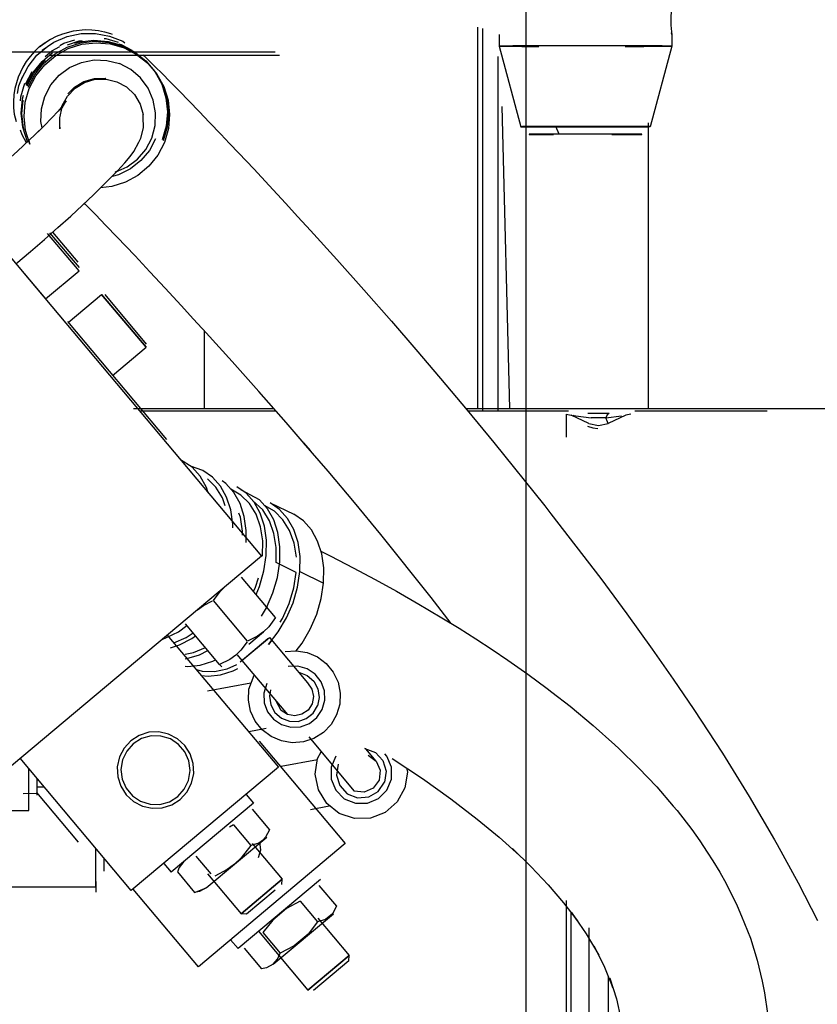
# Model space of a CAD drawing. Extents: x -94034 to -44223, y -20675 to 34937.
# Drawn here: x -47526 to -47318, y 10085 to 10342 of the extents above; entities that cross this region are included whole.
import ezdxf

# ---------------------------------------------------------------- set-up
doc = ezdxf.new("R2010")
doc.units = 0
doc.layers.get('0').update_dxf_attribs({"linetype": 'CONTINUOUS'})

msp = doc.modelspace()

# ---------------------------------------------------------------- linework, layer by layer
at = {"color": 251, "linetype": 'Continuous'}
for p, q in [((-47394.38, 9977.99), (-47394.38, 10432.1)), ((-47538.73, 10333.6), (-47459.76, 10333.6)), ((-47459.76, 10332.6), (-47518.33, 10332.6)), ((-47458.59, 10332.6), (-47459.76, 10332.6))]:
    msp.add_line(p, q, dxfattribs=at)
at = {"color": 25, "linetype": 'Continuous'}
for p, q in [((-47406.99, 10340.01), (-47406.98, 10240.6)), ((-47405.63, 10239.85), (-47405.64, 10339.61)), ((-47401.38, 10338.07), (-47401.38, 10335.05)), ((-47356.4, 10338.07), (-47356.43, 10335.04)), ((-47401.38, 10335.05), (-47395.75, 10314.04)), ((-47356.43, 10335.04), (-47362.05, 10314.05)), ((-47401.63, 10239.85), (-47401.64, 10332.34)), ((-47398.62, 10240.6), (-47400.61, 10319.29)), ((-47385.71, 10312.12), (-47386.63, 10314.13)), ((-47362.57, 10315.06), (-47362.58, 10240.6))]:
    msp.add_line(p, q, dxfattribs=at)
at = {"color": 40, "linetype": 'Continuous'}
for p, q in [((-47524.79, 10325.18), (-47523.07, 10328.48)), ((-47510.84, 10276.47), (-47519.03, 10286.22)), ((-47510.76, 10277.31), (-47518.41, 10286.42)), ((-47517.75, 10286.52), (-47511.18, 10278.7)), ((-47531.14, 10282.93), (-47519.57, 10269.14)), ((-47510.84, 10276.47), (-47512.66, 10278.64)), ((-47525.65, 10276.38), (-47463.33, 10202.11)), ((-47519.57, 10269.14), (-47510.84, 10276.47)), ((-47513.69, 10263.02), (-47504.96, 10270.34)), ((-47504.96, 10270.34), (-47493.39, 10256.56)), ((-47493.39, 10256.56), (-47504.96, 10270.34)), ((-47504.11, 10270.27), (-47493.31, 10257.4)), ((-47513.88, 10263.24), (-47488.09, 10232.51)), ((-47478.28, 10260.93), (-47478.27, 10240.6)), ((-47502.12, 10249.23), (-47493.39, 10256.56)), ((-47496.61, 10240.6), (-47460.11, 10240.6)), ((-47459.45, 10239.85), (-47495, 10239.85)), ((-47410.08, 10240.6), (-47265.51, 10240.6)), ((-47383.35, 10239.85), (-47409.45, 10239.85)), ((-47372.7, 10239.26), (-47378.31, 10239.26)), ((-47331.51, 10239.85), (-47366.07, 10239.85)), ((-47383.92, 10239.13), (-47383.92, 10233.15)), ((-47383.92, 10239.13), (-47382.65, 10238.85)), ((-47378.05, 10236.69), (-47382.65, 10238.85)), ((-47382.22, 10238.81), (-47381.54, 10238.72)), ((-47381.41, 10238.7), (-47377.42, 10238.12)), ((-47373.6, 10238.12), (-47377.42, 10238.12)), ((-47373.6, 10238.12), (-47369.52, 10238.71)), ((-47368.38, 10238.84), (-47372.97, 10236.69)), ((-47367.09, 10239.13), (-47368.36, 10238.85)), ((-47461.07, 10215.99), (-47454.89, 10213)), ((-47463.33, 10202.11), (-47528.44, 10147.47)), ((-47454.25, 10197.87), (-47459.5, 10200.41)), ((-47459.65, 10186.06), (-47468.53, 10196.64)), ((-47453.31, 10198.07), (-47447.13, 10195.08)), ((-47466.93, 10179.96), (-47475.8, 10190.53)), ((-47474.21, 10173.85), (-47483.08, 10184.43)), ((-47487.84, 10181.54), (-47458.91, 10147.07)), ((-47461.67, 10180.52), (-47468.84, 10174.5)), ((-47468.4, 10174.88), (-47461.23, 10180.89)), ((-47466.56, 10179.16), (-47462.75, 10182.36)), ((-47461.23, 10180.89), (-47451.29, 10169.05)), ((-47469.68, 10176.41), (-47468.4, 10174.88)), ((-47474.21, 10173.85), (-47473.66, 10173.2)), ((-47468.4, 10174.88), (-47456.57, 10160.79)), ((-47477.41, 10166.95), (-47466.11, 10169.04)), ((-47462.06, 10157.18), (-47466.63, 10156.26)), ((-47450.94, 10154.97), (-47439.12, 10140.87)), ((-47463.9, 10153.89), (-47441.46, 10127.15)), ((-47433.41, 10148.64), (-47436.13, 10151.88)), ((-47497.22, 10114.93), (-47526.14, 10149.4)), ((-47523.92, 10135.79), (-47523.92, 10146.75)), ((-47458.91, 10147.07), (-47497.22, 10114.93)), ((-47458.22, 10147.35), (-47448.72, 10149.12)), ((-47521.82, 10144.25), (-47521.82, 10139.82)), ((-47521.82, 10141.93), (-47519.87, 10141.93)), ((-47525.41, 10140.25), (-47521.72, 10140.32)), ((-47510.99, 10127.56), (-47521.82, 10140.47)), ((-47467.34, 10140), (-47465.41, 10137.7)), ((-47465.41, 10137.7), (-47486.86, 10119.7)), ((-47450.54, 10136.06), (-47445.63, 10137.04)), ((-47553.92, 10135.79), (-47523.92, 10135.79)), ((-47465.77, 10136.11), (-47461.26, 10130.72)), ((-47470.64, 10132.03), (-47471.65, 10131.48)), ((-47470.64, 10132.03), (-47466.12, 10126.64)), ((-47477.74, 10115.6), (-47461.93, 10128.87)), ((-47441.46, 10127.15), (-47479.76, 10095.01)), ((-47465.7, 10127.15), (-47457.92, 10117.88)), ((-47506.47, 10115.87), (-47506.47, 10125.96)), ((-47480.37, 10123.86), (-47476.49, 10119.24)), ((-47504.37, 10123.45), (-47504.37, 10120)), ((-47488.79, 10122), (-47486.86, 10119.7)), ((-47485.23, 10119.78), (-47480.72, 10114.4)), ((-47477.38, 10119.29), (-47468.64, 10108.88)), ((-47506.47, 10117.32), (-47506.47, 10114.54)), ((-47447.96, 10117.79), (-47469.41, 10099.79)), ((-47468.64, 10108.88), (-47457.92, 10117.88)), ((-47457.92, 10117.88), (-47468.64, 10108.88)), ((-47458.04, 10116.47), (-47457.92, 10117.88)), ((-47448.32, 10116.2), (-47443.8, 10110.81)), ((-47536.47, 10115.87), (-47506.47, 10115.87)), ((-47479.76, 10095.01), (-47496.74, 10115.25)), ((-47480.72, 10114.4), (-47477.88, 10115.54)), ((-47459.72, 10115.06), (-47467.24, 10108.76)), ((-47453.19, 10112.11), (-47448.67, 10106.73)), ((-47383.92, 10112.36), (-47383.92, 10034.72)), ((-47467.24, 10108.76), (-47468.64, 10108.88)), ((-47460.29, 10095.69), (-47444.57, 10108.88)), ((-47382.65, 10036.43), (-47382.65, 10109.23)), ((-47448.64, 10107.7), (-47440.47, 10097.96)), ((-47464.05, 10104.29), (-47451.19, 10088.96)), ((-47462.92, 10103.95), (-47458.4, 10098.56)), ((-47378.05, 10105.21), (-47378.05, 10043.74)), ((-47471.34, 10102.08), (-47469.41, 10099.79)), ((-47467.78, 10099.87), (-47463.26, 10094.48)), ((-47451.19, 10088.96), (-47440.47, 10097.96)), ((-47440.47, 10097.96), (-47451.19, 10088.96)), ((-47440.59, 10096.56), (-47449.78, 10088.84)), ((-47440.59, 10096.56), (-47440.47, 10097.96)), ((-47372.97, 10092.61), (-47372.97, 10057.81))]:
    msp.add_line(p, q, dxfattribs=at)
at = {"color": 25, "linetype": 'Continuous'}
for points in [[(-47356.43, 10345.58), (-47356.56, 10344.26), (-47356.65, 10342.42), (-47356.61, 10340.52), (-47356.45, 10338.77), (-47356.38, 10338.09), (-47356.51, 10338.54)], [(-47389.22, 10335.15), (-47394.04, 10335.13), (-47397.83, 10335.11), (-47400.32, 10335.09), (-47401.36, 10335.06), (-47400.86, 10335.04), (-47398.87, 10335.01), (-47395.51, 10334.99), (-47391.03, 10334.98)], [(-47368.54, 10334.98), (-47363.72, 10334.99), (-47359.94, 10335.01), (-47357.44, 10335.03), (-47356.41, 10335.06), (-47356.9, 10335.09), (-47358.9, 10335.11), (-47362.25, 10335.13), (-47366.74, 10335.15), (-47372.06, 10335.16), (-47377.84, 10335.16), (-47383.7, 10335.16), (-47389.22, 10335.15)], [(-47386.63, 10314.13), (-47390.54, 10314.12), (-47393.51, 10314.1), (-47395.28, 10314.08), (-47395.73, 10314.06), (-47394.82, 10314.04), (-47392.61, 10314.02), (-47389.29, 10314.01), (-47385.13, 10314), (-47380.46, 10313.99), (-47375.66, 10313.99), (-47371.13, 10314)], [(-47371.13, 10314), (-47367.22, 10314.01), (-47364.25, 10314.03), (-47362.48, 10314.05), (-47362.03, 10314.07), (-47362.94, 10314.09), (-47365.15, 10314.11), (-47368.47, 10314.12), (-47372.63, 10314.13), (-47377.3, 10314.14), (-47382.1, 10314.14), (-47386.63, 10314.13)], [(-47385.71, 10312.12), (-47389.46, 10312.11), (-47392.17, 10312.09), (-47393.58, 10312.07), (-47393.55, 10312.05), (-47392.09, 10312.03), (-47389.33, 10312.01), (-47387.19, 10312.01)], [(-47372.05, 10312), (-47368.3, 10312.02), (-47365.59, 10312.03), (-47364.18, 10312.05), (-47364.21, 10312.07), (-47365.67, 10312.09), (-47368.43, 10312.11), (-47372.21, 10312.12), (-47376.64, 10312.13), (-47381.3, 10312.13), (-47385.71, 10312.12)]]:
    msp.add_lwpolyline(points, dxfattribs=at)
at = {"color": 40, "linetype": 'Continuous'}
for points in [[(-47521.12, 10334.92), (-47519.71, 10335.94), (-47521.12, 10334.87), (-47519.77, 10335.9), (-47518.26, 10336.85), (-47518.2, 10336.89), (-47516.71, 10337.64), (-47515.09, 10338.29), (-47512.29, 10339.03), (-47509.23, 10339.35), (-47507.54, 10339.31), (-47505.8, 10339.11), (-47504.22, 10338.78), (-47502.63, 10338.31), (-47502.25, 10338.15)], [(-47520.45, 10333.99), (-47517.37, 10336.09), (-47513.93, 10337.56), (-47510.28, 10338.33), (-47506.55, 10338.38), (-47502.89, 10337.69), (-47499.43, 10336.31), (-47498.88, 10335.95)], [(-47504.29, 10337.05), (-47503.85, 10337.02), (-47500.69, 10336.11)], [(-47521.12, 10334.92), (-47522.38, 10333.71), (-47523.58, 10332.39), (-47524.59, 10331.06), (-47525.51, 10329.58), (-47526.73, 10326.95), (-47527.57, 10323.99), (-47527.83, 10322.32), (-47527.94, 10320.57), (-47527.89, 10318.96), (-47527.71, 10317.31), (-47527.25, 10315.38)], [(-47525.86, 10326.45), (-47524.14, 10329.75), (-47521.81, 10332.66), (-47518.96, 10335.06), (-47518.57, 10335.27)], [(-47524.11, 10324.37), (-47522.39, 10327.67), (-47520.06, 10330.57), (-47517.21, 10332.97), (-47513.95, 10334.77), (-47510.4, 10335.9), (-47506.7, 10336.31), (-47503, 10336), (-47499.43, 10334.97), (-47496.13, 10333.26), (-47493.23, 10330.94), (-47490.84, 10328.1), (-47489.05, 10324.85), (-47487.93, 10321.3), (-47487.53, 10317.61), (-47487.85, 10313.9), (-47488.9, 10310.33)], [(-47523.81, 10324.01), (-47522.09, 10327.31), (-47519.76, 10330.22), (-47516.91, 10332.61), (-47513.65, 10334.41), (-47510.1, 10335.54), (-47506.4, 10335.95), (-47502.7, 10335.64), (-47499.12, 10334.61), (-47495.83, 10332.9), (-47492.93, 10330.58), (-47490.54, 10327.74), (-47488.75, 10324.49), (-47487.63, 10320.94), (-47487.23, 10317.25), (-47487.55, 10313.55), (-47488.59, 10309.97)], [(-47519.63, 10332.32), (-47517.89, 10333.79), (-47515.81, 10334.94)], [(-47515.81, 10335.23), (-47514.8, 10335.79), (-47511.97, 10336.69)], [(-47513.89, 10335.43), (-47510.83, 10336.41), (-47510.05, 10336.49)], [(-47511.97, 10335.79), (-47510.66, 10336.2), (-47506.96, 10336.62), (-47503.25, 10336.3), (-47499.68, 10335.27), (-47496.38, 10333.57), (-47493.48, 10331.25), (-47491.09, 10328.41), (-47489.31, 10325.15), (-47488.19, 10321.61), (-47487.78, 10317.91), (-47488.11, 10314.21), (-47489.15, 10310.64)], [(-47500.45, 10335.65), (-47499.85, 10335.48), (-47497.05, 10334.03)], [(-47524.54, 10324.88), (-47522.82, 10328.18), (-47520.49, 10331.08), (-47517.73, 10333.4)], [(-47494.23, 10332.76), (-47493.38, 10331.97), (-47492.31, 10330.94), (-47491, 10329.66), (-47489.22, 10327.88), (-47487.14, 10325.79), (-47484.77, 10323.38), (-47482.13, 10320.68), (-47479.57, 10318.03), (-47476.83, 10315.18), (-47473.9, 10312.12), (-47471.6, 10309.69), (-47469.21, 10307.17), (-47465.34, 10303.04), (-47461.28, 10298.69), (-47457.07, 10294.14), (-47453.82, 10290.59), (-47450.5, 10286.95), (-47443.66, 10279.39), (-47436.63, 10271.5), (-47429.45, 10263.32), (-47423.08, 10255.97), (-47416.66, 10248.44), (-47409.72, 10240.18), (-47402.78, 10231.76), (-47389.49, 10215.19), (-47387.91, 10213.15), (-47374.92, 10196.25), (-47368.13, 10187.1), (-47361.51, 10177.89), (-47356, 10170.02), (-47350.66, 10162.14), (-47343.22, 10150.75), (-47336.2, 10139.42), (-47329.63, 10128.17), (-47328.96, 10126.96), (-47323.48, 10116.96), (-47318.43, 10107.08)], [(-47524.37, 10324.67), (-47522.65, 10327.97), (-47520.32, 10330.88), (-47519.65, 10331.44)], [(-47520.45, 10313.77), (-47520.76, 10315.37), (-47520.63, 10318.72), (-47519.76, 10321.96), (-47518.19, 10324.93), (-47516, 10327.48), (-47513.3, 10329.48), (-47510.23, 10330.83), (-47506.93, 10331.46), (-47503.58, 10331.34), (-47500.34, 10330.49)], [(-47500.94, 10302.44), (-47501.4, 10302.24), (-47498.33, 10303.59), (-47495.63, 10305.59), (-47493.44, 10308.13), (-47491.87, 10311.1), (-47491, 10314.34), (-47490.88, 10317.69), (-47491.5, 10320.99), (-47492.84, 10324.06), (-47494.83, 10326.75), (-47497.38, 10328.93), (-47500.34, 10330.49)], [(-47526.88, 10322.74), (-47526.5, 10324.74), (-47525.58, 10327.01)], [(-47515.46, 10318.59), (-47515.22, 10319.54), (-47513.83, 10322.05), (-47511.84, 10324.12), (-47509.39, 10325.61), (-47506.63, 10326.41), (-47503.76, 10326.47), (-47500.98, 10325.79)], [(-47513.75, 10322.59), (-47512.05, 10324.36), (-47509.59, 10325.85), (-47506.84, 10326.65), (-47503.97, 10326.71), (-47503.84, 10326.68)], [(-47526.09, 10320.82), (-47526.01, 10321.81), (-47524.96, 10325.38)], [(-47523.94, 10310.41), (-47523.65, 10309.49), (-47524.77, 10313.04), (-47525.18, 10316.73), (-47524.85, 10320.44), (-47523.81, 10324.01)], [(-47500.98, 10325.79), (-47498.47, 10324.41), (-47496.41, 10322.43), (-47494.93, 10319.97), (-47494.13, 10317.22), (-47494.13, 10317.22)], [(-47524.25, 10310.13), (-47525.5, 10313.9), (-47525.9, 10317.6), (-47525.58, 10321.3), (-47525.28, 10322.31)], [(-47515.86, 10313.89), (-47515.84, 10313.51), (-47515.89, 10316.35), (-47515.2, 10319.11), (-47515.58, 10318.35), (-47514.22, 10320.77), (-47515.05, 10319.61), (-47516.29, 10318.13), (-47517.92, 10316.35), (-47519.93, 10314.28), (-47522.27, 10311.98), (-47520.91, 10313.3), (-47523.76, 10310.59), (-47526.89, 10307.69), (-47530.27, 10304.65), (-47533.83, 10301.5), (-47537.54, 10298.29), (-47541.34, 10295.08)], [(-47525.15, 10313.14), (-47525.33, 10313.7), (-47525.73, 10317.4), (-47525.42, 10320.95)], [(-47527.27, 10278.31), (-47523.52, 10281.49), (-47519.86, 10284.65), (-47516.34, 10287.76), (-47513.01, 10290.77), (-47509.91, 10293.63), (-47507.1, 10296.31), (-47505.74, 10297.63), (-47503.08, 10300.25), (-47500.8, 10302.59), (-47498.95, 10304.61), (-47497.54, 10306.29), (-47496.59, 10307.61), (-47495.23, 10310.03), (-47494.74, 10311.02), (-47494.05, 10313.77), (-47494.1, 10316.61), (-47494.13, 10317.22)], [(-47524.56, 10309.85), (-47525.7, 10311.94), (-47526.08, 10313.14)], [(-47488.59, 10309.97), (-47490.31, 10306.67), (-47492.64, 10303.77), (-47495.49, 10301.37), (-47498.76, 10299.57), (-47502.3, 10298.44), (-47505.24, 10298.11)], [(-47490.91, 10310.9), (-47492.52, 10307.85), (-47494.73, 10305.2), (-47497.44, 10303.07), (-47500.54, 10301.54), (-47502.24, 10301.11)], [(-47413.87, 10184.55), (-47419.1, 10191.35), (-47432.22, 10207.71), (-47439.09, 10216.04), (-47445.97, 10224.22), (-47452.32, 10231.66), (-47450.59, 10229.66), (-47456.86, 10236.91), (-47463.97, 10245), (-47470.93, 10252.8), (-47477.69, 10260.29), (-47480.99, 10263.9), (-47484.21, 10267.42), (-47488.39, 10271.94), (-47492.42, 10276.26), (-47496.26, 10280.35), (-47498.64, 10282.87), (-47500.93, 10285.27), (-47503.84, 10288.32), (-47506.57, 10291.17), (-47509.13, 10293.8), (-47509.42, 10294.1)], [(-47372.7, 10239.26), (-47373.2, 10238.95), (-47373.6, 10238.12)], [(-47378.05, 10236.69), (-47375.51, 10236.13), (-47372.97, 10236.69)], [(-47372.97, 10236.69), (-47373.13, 10237.09), (-47373.6, 10238.12)], [(-47378.37, 10236.01), (-47376.97, 10235.54), (-47375.67, 10235.4)], [(-47477.17, 10218.61), (-47477.64, 10220.03), (-47479.25, 10222.92), (-47481.33, 10225.26), (-47484.38, 10227.2)], [(-47470.78, 10209.47), (-47470.77, 10210.47), (-47471.3, 10214.16), (-47472.39, 10217.49), (-47474, 10220.38), (-47476.08, 10222.72), (-47478.58, 10224.45), (-47481.77, 10225.57)], [(-47472.76, 10215.23), (-47473.48, 10217.27), (-47475.2, 10220.06), (-47477.41, 10222.26)], [(-47467.3, 10205.63), (-47467.27, 10208.77), (-47467.8, 10212.46), (-47468.89, 10215.8), (-47470.5, 10218.68), (-47472.58, 10221.03), (-47473.57, 10221.72)], [(-47463, 10202.11), (-47462.97, 10206.05), (-47463.56, 10209.74), (-47464.73, 10213.03), (-47466.45, 10215.83), (-47468.67, 10218.03), (-47471.29, 10219.56), (-47471.25, 10219.54)], [(-47462.06, 10202.3), (-47462.02, 10206.23), (-47462.55, 10209.92), (-47463.63, 10213.26), (-47465.24, 10216.14), (-47467.33, 10218.49), (-47469.74, 10220.16)], [(-47458.56, 10200.61), (-47458.52, 10204.54), (-47459.05, 10208.23), (-47460.13, 10211.57), (-47461.74, 10214.45), (-47463.83, 10216.8), (-47468.65, 10219.4)], [(-47459.5, 10200.41), (-47459.47, 10204.36), (-47460.06, 10208.04), (-47461.23, 10211.34), (-47462.95, 10214.13), (-47465.68, 10216.64)], [(-47454.22, 10201.79), (-47454.22, 10201.82), (-47454.8, 10205.5), (-47455.98, 10208.8), (-47457.7, 10211.59), (-47459.91, 10213.79), (-47462.5, 10215.3)], [(-47453.31, 10198.07), (-47453.26, 10202), (-47453.79, 10205.69), (-47454.88, 10209.03), (-47456.49, 10211.91), (-47458.58, 10214.25), (-47461.07, 10215.99)], [(-47468.23, 10207.55), (-47468.22, 10208.59), (-47468.81, 10212.28), (-47469.18, 10213.31)], [(-47447.13, 10195.08), (-47447.09, 10199.01), (-47447.62, 10202.7), (-47448.7, 10206.04), (-47450.31, 10208.92), (-47452.4, 10211.27), (-47454.9, 10213)], [(-47447.85, 10203.43), (-47445.26, 10202.12), (-47439.41, 10199.07), (-47433.69, 10196.01), (-47428.13, 10192.93), (-47422.35, 10189.61)], [(-47464.73, 10192.12), (-47463.84, 10194.21), (-47462.67, 10198.25), (-47462.06, 10202.3)], [(-47463.28, 10186.43), (-47462.02, 10188.59), (-47460.34, 10192.51), (-47459.17, 10196.56), (-47458.56, 10200.61)], [(-47465.35, 10192.86), (-47464.85, 10193.97), (-47464.1, 10196.46)], [(-47460.62, 10180.17), (-47461.47, 10179.06), (-47458.92, 10182.38), (-47456.77, 10186.05), (-47455.08, 10189.97), (-47453.92, 10194.02), (-47453.31, 10198.07)], [(-47458.44, 10184.88), (-47457.86, 10185.82), (-47456.1, 10189.73), (-47454.88, 10193.8), (-47454.25, 10197.87)], [(-47475.8, 10190.53), (-47474.09, 10192.89), (-47472.71, 10194.23)], [(-47454.24, 10177.43), (-47452.74, 10179.39), (-47450.59, 10183.07), (-47448.91, 10186.99), (-47447.74, 10191.03), (-47447.13, 10195.08)], [(-47479.99, 10188.13), (-47478.42, 10189.25), (-47476.05, 10190.43)], [(-47422.72, 10189.83), (-47416.3, 10186.04), (-47411.81, 10183.29), (-47407.45, 10180.53), (-47403.24, 10177.77), (-47399.15, 10175.01), (-47393.9, 10171.31), (-47388.88, 10167.6), (-47387.68, 10166.68), (-47382.89, 10162.95), (-47376.85, 10157.95), (-47371.26, 10152.95), (-47370.21, 10151.93), (-47365.05, 10146.93), (-47360.33, 10141.93), (-47356.06, 10136.96), (-47355.04, 10135.76), (-47351.19, 10130.8), (-47349.1, 10127.85), (-47347.15, 10124.91), (-47345.71, 10122.64), (-47343.9, 10119.68), (-47342.24, 10116.74), (-47339.36, 10110.92), (-47338.25, 10108.26), (-47335.92, 10102.49), (-47334.14, 10096.8), (-47332.89, 10091.3), (-47332.21, 10088.27), (-47331.43, 10082.84)], [(-47459.65, 10186.06), (-47461.37, 10183.71), (-47462.75, 10182.36)], [(-47489.32, 10180.3), (-47484.95, 10182.35), (-47482.73, 10184.01)], [(-47487.01, 10178.23), (-47484.7, 10178.95), (-47481.45, 10180.66), (-47480.51, 10181.36)], [(-47486.16, 10179.54), (-47482.95, 10180.93), (-47481.14, 10182.11)], [(-47462.75, 10182.36), (-47464.31, 10181.24), (-47466.93, 10179.96)], [(-47483.17, 10176.51), (-47481, 10176.97), (-47477.93, 10178.29)], [(-47467.07, 10179.73), (-47468.65, 10177.6), (-47470.02, 10176.25)], [(-47483.17, 10175.33), (-47482.75, 10175.38), (-47479.45, 10176.41), (-47477.3, 10177.54)], [(-47483.17, 10173.43), (-47482.48, 10173.35), (-47479.24, 10173.68), (-47475.95, 10174.72), (-47475.25, 10175.09)], [(-47470.02, 10176.25), (-47471.59, 10175.13), (-47474.21, 10173.85)], [(-47457.11, 10177.21), (-47454.23, 10177.43), (-47451.38, 10176.96), (-47448.72, 10175.82), (-47446.41, 10174.07), (-47444.59, 10171.82), (-47443.36, 10169.21), (-47442.79, 10166.37), (-47442.91, 10163.48), (-47443.73, 10160.7), (-47445.18, 10158.2), (-47447.19, 10156.12), (-47449.64, 10154.58), (-47452.39, 10153.68)], [(-47480.28, 10172.52), (-47478.72, 10172.1), (-47475.54, 10172.04), (-47472.24, 10172.73), (-47469.74, 10173.81)], [(-47479.01, 10171.02), (-47477.23, 10170.81), (-47473.99, 10171.14), (-47470.7, 10172.18), (-47469.44, 10172.84)], [(-47453.18, 10157.6), (-47450.83, 10158.47), (-47448.87, 10160.02), (-47447.48, 10162.11), (-47446.81, 10164.52), (-47446.91, 10167.02), (-47447.78, 10169.36), (-47449.33, 10171.33), (-47451.42, 10172.71), (-47453.83, 10173.39), (-47456.33, 10173.29)], [(-47452.39, 10153.68), (-47455.27, 10153.45), (-47458.13, 10153.93), (-47460.79, 10155.07), (-47463.09, 10156.82), (-47464.91, 10159.06), (-47466.15, 10161.68), (-47466.72, 10164.52), (-47466.59, 10167.41), (-47465.24, 10171.11)], [(-47453.61, 10171.82), (-47451.37, 10170.99), (-47449.68, 10169.5), (-47448.59, 10167.52), (-47448.25, 10165.29), (-47448.7, 10163.08)], [(-47461.93, 10168.92), (-47462.7, 10166.37), (-47462.6, 10163.87), (-47461.72, 10161.52), (-47460.17, 10159.56), (-47458.09, 10158.17), (-47455.68, 10157.5), (-47453.18, 10157.6)], [(-47451.29, 10169.05), (-47450.17, 10167.45), (-47449.75, 10165.54), (-47450.09, 10163.62), (-47451.15, 10161.98), (-47452.75, 10160.86), (-47454.65, 10160.44), (-47456.57, 10160.79)], [(-47460.92, 10167.24), (-47461.25, 10165.6), (-47460.91, 10163.36), (-47459.83, 10161.38), (-47458.13, 10159.89), (-47456.03, 10159.07), (-47453.77, 10159.02), (-47451.64, 10159.74), (-47449.87, 10161.15), (-47448.7, 10163.08)], [(-47456.57, 10160.79), (-47458.22, 10161.84), (-47459.52, 10164.3)], [(-47450.43, 10160.52), (-47450.51, 10160.48), (-47450.81, 10160.4)], [(-47484.49, 10138.66), (-47482.73, 10140.58), (-47481.52, 10142.9), (-47480.96, 10145.45), (-47481.07, 10148.06), (-47481.86, 10150.55), (-47483.26, 10152.75), (-47485.19, 10154.51), (-47487.5, 10155.72), (-47490.05, 10156.28), (-47492.66, 10156.17), (-47495.15, 10155.38), (-47497.35, 10153.98)], [(-47485.14, 10139.42), (-47483.43, 10141.33), (-47482.33, 10143.65), (-47481.92, 10146.18), (-47482.25, 10148.72), (-47483.27, 10151.06), (-47484.92, 10153.03), (-47487.05, 10154.45), (-47489.5, 10155.21), (-47492.06, 10155.25), (-47494.53, 10154.56), (-47496.71, 10153.21)], [(-47497.35, 10153.98), (-47499.11, 10152.05), (-47500.32, 10149.74), (-47500.88, 10147.19), (-47500.77, 10144.58), (-47499.98, 10142.09), (-47498.58, 10139.89), (-47496.66, 10138.13), (-47494.34, 10136.92), (-47491.79, 10136.36), (-47489.18, 10136.47), (-47486.7, 10137.26), (-47484.49, 10138.66)], [(-47496.71, 10153.21), (-47498.41, 10151.3), (-47499.52, 10148.99), (-47499.92, 10146.46), (-47499.6, 10143.92), (-47498.57, 10141.57), (-47496.92, 10139.61), (-47494.79, 10138.19), (-47492.34, 10137.43), (-47489.78, 10137.39), (-47487.31, 10138.07), (-47485.14, 10139.42)], [(-47436.12, 10151.88), (-47436.34, 10151.96), (-47433.64, 10150.91), (-47431.67, 10148.79), (-47430.82, 10146.02), (-47431.24, 10143.16)], [(-47434.94, 10133.76), (-47439.1, 10133.67), (-47443.05, 10135), (-47446.31, 10137.6), (-47448.47, 10141.16), (-47449.3, 10145.25), (-47448.67, 10149.37), (-47447.72, 10151.1)], [(-47443.96, 10149.96), (-47445.15, 10147.08), (-47445.14, 10143.95), (-47443.94, 10141.07), (-47441.73, 10138.87), (-47438.84, 10137.68), (-47435.72, 10137.69)], [(-47435.48, 10150.19), (-47433.39, 10148.65), (-47432.35, 10146.28), (-47432.64, 10143.71), (-47434.18, 10141.62), (-47436.55, 10140.59), (-47439.12, 10140.87)], [(-47435.72, 10137.69), (-47432.84, 10138.89), (-47430.64, 10141.1), (-47429.45, 10143.98), (-47429.45, 10147.1), (-47430.65, 10149.99), (-47431.19, 10150.52)], [(-47429.26, 10149.33), (-47421.37, 10144.09), (-47413.98, 10138.83), (-47407.1, 10133.54), (-47401.4, 10128.82), (-47396.11, 10124.08), (-47397.93, 10125.85), (-47393.08, 10121.14), (-47388.63, 10116.44), (-47384.6, 10111.74), (-47380.97, 10107.06), (-47382.52, 10109.19), (-47378.7, 10103.62), (-47375.43, 10098.08), (-47376.63, 10100.45), (-47373.91, 10094.96), (-47371.72, 10089.52), (-47372.52, 10092.05), (-47370.84, 10086.67), (-47369.65, 10081.45)], [(-47443.35, 10147.9), (-47443.78, 10145.04), (-47442.92, 10142.27), (-47440.95, 10140.15), (-47438.26, 10139.1), (-47435.37, 10139.32), (-47432.87, 10140.77), (-47431.24, 10143.16)], [(-47425.52, 10146.9), (-47425.3, 10145.81), (-47425.93, 10141.69), (-47427.93, 10138.04), (-47431.05, 10135.28), (-47434.94, 10133.76)], [(-47461.26, 10130.72), (-47462.24, 10128.81), (-47463.05, 10127.94), (-47464.04, 10127.29), (-47466.12, 10126.64)], [(-47466.12, 10126.64), (-47468.63, 10123.45), (-47470.34, 10121.82), (-47472.23, 10120.42), (-47475.49, 10118.67)], [(-47464.1, 10123.5), (-47463.51, 10125.53), (-47463.72, 10127.5)], [(-47483.53, 10122.49), (-47484.72, 10120.94), (-47485.23, 10119.78)], [(-47477.75, 10115.6), (-47479.48, 10114.7), (-47480.72, 10114.4)], [(-47453.19, 10112.11), (-47456.77, 10110.2), (-47460.38, 10107.17), (-47462.92, 10103.95)], [(-47443.8, 10110.81), (-47444.79, 10108.89), (-47446.59, 10107.38), (-47448.67, 10106.73)], [(-47448.67, 10106.73), (-47451.18, 10103.53), (-47454.78, 10100.5), (-47458.4, 10098.56)], [(-47460.3, 10095.69), (-47459.11, 10097.06), (-47458.4, 10098.56)], [(-47460.3, 10095.69), (-47462.03, 10094.78), (-47463.26, 10094.48)]]:
    msp.add_lwpolyline(points, dxfattribs=at)

doc.saveas('drawing.dxf')
